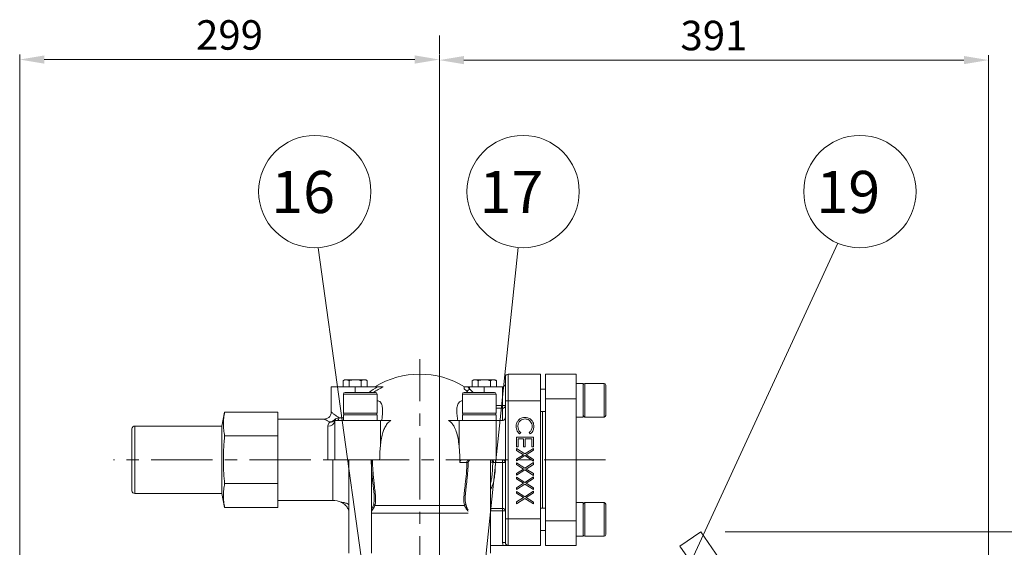
# Model space of a CAD drawing. Extents: x 18402 to 23515, y -5769 to -2101.
# Drawn here: x 20667 to 21369, y -4211 to -3835 of the extents above; entities that cross this region are included whole.
import ezdxf

# ---------------------------------------------------------------- set-up
doc = ezdxf.new("R2010")
doc.units = 0
doc.header["$LTSCALE"] = 35
doc.header["$MEASUREMENT"] = 0
doc.linetypes.add('CENTER', pattern=[2, 1.25, -0.25, 0.25, -0.25])
for name, color, linetype, lineweight in [('CEN', 1, 'CENTER', 5), ('DIM', 2, 'CONTINUOUS', 5), ('HAT', 3, 'CONTINUOUS', 5), ('ORIN', 4, 'CONTINUOUS', 5)]:
    doc.layers.add(name, color=color, linetype=linetype, lineweight=lineweight)
doc.styles.add('STSL', font='ROMANS', dxfattribs={"bigfont": 'stsl'})

msp = doc.modelspace()

# ---------------------------------------------------------------- linework, layer by layer
at = {"layer": 'CEN'}
for p, q in [((20952.28, -4316.74), (20952.28, -4076.82)), ((21084.73, -4148.54), (20734.09, -4148.54))]:
    msp.add_line(p, q, dxfattribs=at)
at = {"layer": 'DIM'}
for p, q in [((20966.28, -3846.37), (20966.28, -3859.97)), ((20667.28, -4502.04), (20667.28, -3859.97)), ((20684.78, -3863.47), (20948.78, -3863.47)), ((20966.28, -4257.87), (20966.28, -3860.37)), ((20966.28, -4257.87), (20966.28, -3860.37)), ((20966.28, -4257.87), (20966.28, -3860.37)), ((20983.78, -3863.87), (21339.99, -3863.87)), ((21357.49, -4476.95), (21357.49, -3860.37)), ((20941.28, -4437.87), (20880.01, -3997.46)), ((20976.28, -4436.54), (21022.38, -3997.39)), ((21046.28, -4436.54), (21250.05, -3994.27)), ((21169.95, -4199.76), (21476.32, -4199.76))]:
    msp.add_line(p, q, dxfattribs=at)
for centre in [(20877.52, -3957.54), (21025.89, -3957.54), (21265.89, -3957.54)]:
    msp.add_circle(centre, 40, dxfattribs=at)
for points in [[(20684.78, -3860.55), (20684.78, -3866.39), (20667.28, -3863.47)], [(20948.78, -3860.55), (20948.78, -3866.39), (20966.28, -3863.47)], [(20983.78, -3860.96), (20983.78, -3866.79), (20966.28, -3863.87)], [(21339.99, -3860.96), (21339.99, -3866.79), (21357.49, -3863.87)]]:
    msp.add_solid(points, dxfattribs=at)
at = {"layer": 'HAT'}
for p, q in [((21013.28, -4089.54), (21013.28, -4106.54)), ((21015.28, -4106.54), (21015.28, -4087.54)), ((21038.28, -4087.54), (21015.28, -4087.54)), ((21038.28, -4106.54), (21038.28, -4087.54)), ((21063.78, -4087.54), (21041.78, -4087.54)), ((21041.78, -4105.04), (21041.78, -4087.54)), ((21063.78, -4105.04), (21063.78, -4087.54)), ((20889.28, -4114.56), (20889.28, -4096.54)), ((20889.28, -4096.54), (20906.28, -4096.54)), ((20897.62, -4092.21), (20898.78, -4091.54)), ((20897.62, -4092.21), (20897.62, -4096.54)), ((20899.79, -4091.54), (20898.78, -4091.54)), ((20899.79, -4091.54), (20906.28, -4091.54)), ((20901.95, -4092.21), (20901.95, -4096.54)), ((20912.78, -4091.54), (20906.28, -4091.54)), ((20906.28, -4096.54), (20922.22, -4096.54)), ((20906.28, -4096.54), (20906.28, -4100.54)), ((20910.61, -4092.21), (20910.61, -4096.54)), ((20913.78, -4091.54), (20912.78, -4091.54)), ((20913.78, -4091.54), (20914.94, -4092.21)), ((20914.94, -4092.21), (20914.94, -4096.54)), ((20987.84, -4097.89), (20986.61, -4096.54)), ((20986.61, -4096.54), (20987.84, -4096.54)), ((20987.84, -4096.54), (20987.84, -4097.89)), ((20987.84, -4096.54), (20998.28, -4096.54)), ((20989.62, -4092.21), (20990.78, -4091.54)), ((20989.62, -4092.21), (20989.62, -4096.54)), ((20991.79, -4091.54), (20990.78, -4091.54)), ((20991.79, -4091.54), (20998.28, -4091.54)), ((20993.95, -4092.21), (20993.95, -4096.54)), ((21004.78, -4091.54), (20998.28, -4091.54)), ((20998.28, -4096.54), (21011.28, -4096.54)), ((20998.28, -4096.54), (20998.28, -4100.54)), ((21002.61, -4092.21), (21002.61, -4096.54)), ((21005.78, -4091.54), (21004.78, -4091.54)), ((21005.78, -4091.54), (21006.94, -4092.21)), ((21006.94, -4092.21), (21006.94, -4096.54)), ((21011.28, -4096.54), (21011.28, -4109.97)), ((21063.78, -4094.12), (21068.78, -4094.12)), ((21068.78, -4094.12), (21068.78, -4099.55)), ((21069.98, -4094.12), (21083.58, -4094.12)), ((21069.98, -4118.12), (21069.98, -4094.12)), ((21083.58, -4094.12), (21083.58, -4118.12)), ((21084.78, -4116.92), (21084.78, -4095.32)), ((20897.86, -4115.34), (20897.86, -4101.74)), ((20897.86, -4101.74), (20921.09, -4101.74)), ((20919.97, -4100.54), (20899.06, -4100.54)), ((20920.66, -4100.54), (20919.97, -4100.54)), ((20921.09, -4101.74), (20921.86, -4101.74)), ((20921.86, -4101.74), (20921.86, -4115.34)), ((20982.71, -4115.34), (20982.71, -4101.74)), ((20982.71, -4101.74), (21006.71, -4101.74)), ((21005.51, -4100.54), (20983.91, -4100.54)), ((20983.98, -4098.1), (20985.52, -4099.5)), ((20985.52, -4099.5), (20986.64, -4100.54)), ((20990.38, -4100.54), (20987.84, -4097.89)), ((21006.71, -4101.74), (21006.71, -4115.34)), ((21038.28, -4098.12), (21041.78, -4098.12)), ((21068.78, -4099.55), (21068.78, -4118.12)), ((21011.28, -4109.97), (21006.71, -4109.97)), ((21011.28, -4109.97), (21013.28, -4109.97)), ((21011.28, -4109.97), (21011.28, -4111.76)), ((21015.28, -4106.54), (21013.28, -4106.54)), ((21013.28, -4106.54), (21013.28, -4190.54)), ((21015.28, -4106.54), (21038.28, -4106.54)), ((21015.28, -4190.54), (21015.28, -4106.54)), ((21038.28, -4106.54), (21038.28, -4190.54)), ((21063.78, -4105.04), (21041.78, -4105.04)), ((21041.78, -4192.04), (21041.78, -4105.04)), ((21063.78, -4192.04), (21063.78, -4105.04)), ((20811.28, -4124.54), (20813.28, -4114.57)), ((20813.28, -4114.57), (20851.28, -4114.57)), ((20851.28, -4114.57), (20851.28, -4131.56)), ((20921.09, -4115.34), (20897.86, -4115.34)), ((20897.86, -4120.54), (20897.86, -4116.54)), ((20897.86, -4116.54), (20921.86, -4116.54)), ((20921.86, -4115.34), (20921.09, -4115.34)), ((20921.86, -4116.54), (20921.86, -4120.54)), ((21006.71, -4115.34), (20982.71, -4115.34)), ((20982.71, -4120.54), (20982.71, -4116.54)), ((20982.71, -4116.54), (21006.71, -4116.54)), ((21006.71, -4111.76), (21011.28, -4111.76)), ((21006.71, -4116.54), (21006.71, -4120.54)), ((21011.28, -4111.76), (21011.28, -4120.54)), ((21041.78, -4114.12), (21038.28, -4114.12)), ((21039.78, -4182.97), (21039.78, -4114.12)), ((20749.28, -4124.54), (20811.28, -4124.54)), ((20749.28, -4148.54), (20749.28, -4124.54)), ((20811.28, -4124.54), (20811.28, -4148.54)), ((20851.28, -4119.54), (20884.3, -4119.54)), ((20891.86, -4120.54), (20891.86, -4148.54)), ((20891.86, -4120.54), (20924.23, -4120.54)), ((20894.62, -4118.54), (20892.36, -4119.26)), ((20897.86, -4118.54), (20894.62, -4118.54)), ((20924.23, -4120.54), (20924.23, -4138.74)), ((20924.23, -4120.54), (20931.81, -4120.54)), ((20972.75, -4120.54), (20980.34, -4120.54)), ((20980.34, -4120.54), (20980.34, -4138.74)), ((20980.34, -4120.54), (21006.63, -4120.54)), ((21006.63, -4120.54), (21006.63, -4148.54)), ((21006.63, -4120.54), (21011.28, -4120.54)), ((21068.78, -4118.12), (21063.78, -4118.12)), ((21083.58, -4118.12), (21069.98, -4118.12)), ((20747.28, -4126.54), (20747.28, -4148.54)), ((20813.28, -4131.56), (20851.28, -4131.56)), ((20851.28, -4131.56), (20851.28, -4165.53)), ((20886.86, -4124.66), (20886.86, -4148.54)), ((21023.48, -4130.04), (21024.2, -4129.09)), ((21030.35, -4129.09), (21031.06, -4130.04)), ((21033.27, -4132.5), (21021.27, -4132.5)), ((21021.27, -4132.5), (21021.27, -4139.27)), ((21022.5, -4139.27), (21022.5, -4133.58)), ((21022.5, -4133.58), (21026.2, -4133.58)), ((21026.2, -4133.58), (21026.2, -4139.27)), ((21027.43, -4133.58), (21032.04, -4133.58)), ((21027.43, -4139.27), (21027.43, -4133.58)), ((21032.04, -4133.58), (21032.04, -4139.27)), ((21033.27, -4139.27), (21033.27, -4132.5)), ((21021.27, -4139.27), (21022.5, -4139.27)), ((21027.15, -4144.34), (21021.27, -4140.58)), ((21021.27, -4140.58), (21021.27, -4141.82)), ((21021.27, -4141.82), (21026.18, -4144.96)), ((21026.18, -4144.96), (21021.27, -4148.1)), ((21021.27, -4149.34), (21027.15, -4145.58)), ((21026.2, -4139.27), (21027.43, -4139.27)), ((21033.27, -4140.42), (21027.15, -4144.34)), ((21027.15, -4145.58), (21033.27, -4149.5)), ((21028.12, -4144.96), (21033.27, -4141.66)), ((21033.27, -4148.26), (21028.12, -4144.96)), ((21032.04, -4139.27), (21033.27, -4139.27)), ((21033.27, -4141.66), (21033.27, -4140.42)), ((20747.28, -4148.54), (20747.28, -4170.54)), ((20749.28, -4172.54), (20749.28, -4148.54)), ((20811.28, -4148.54), (20811.28, -4172.54)), ((20886.86, -4148.54), (20891.86, -4148.54)), ((20890.32, -4148.54), (20890.32, -4177.54)), ((20891.86, -4148.54), (20923.73, -4148.54)), ((20901.86, -4215.04), (20901.86, -4148.54)), ((20917.86, -4148.54), (20917.86, -4215.04)), ((20980.82, -4150.48), (20985.9, -4150.48)), ((20982.23, -4148.54), (21006.63, -4148.54)), ((21002.71, -4148.54), (21002.71, -4215.04)), ((21002.71, -4150.28), (21004.28, -4150.28)), ((21006.2, -4148.54), (21006.2, -4150.45)), ((21006.2, -4150.45), (21011.28, -4150.45)), ((21006.63, -4148.54), (21011.28, -4148.54)), ((21011.28, -4148.54), (21011.28, -4150.45)), ((21011.28, -4150.45), (21011.28, -4183.19)), ((21021.27, -4148.1), (21021.27, -4149.34)), ((21021.27, -4150.73), (21021.27, -4151.97)), ((21027.15, -4154.49), (21021.27, -4150.73)), ((21021.27, -4151.97), (21026.18, -4155.11)), ((21033.27, -4150.58), (21027.15, -4154.49)), ((21028.12, -4155.11), (21033.27, -4151.82)), ((21033.27, -4149.5), (21033.27, -4148.26)), ((21033.27, -4151.82), (21033.27, -4150.58)), ((21026.18, -4155.11), (21021.27, -4158.26)), ((21021.27, -4159.5), (21027.15, -4155.74)), ((21021.27, -4158.26), (21021.27, -4159.5)), ((21027.15, -4155.74), (21033.27, -4159.65)), ((21033.27, -4158.41), (21028.12, -4155.11)), ((21033.27, -4159.65), (21033.27, -4158.41)), ((20813.28, -4165.53), (20851.28, -4165.53)), ((20851.28, -4165.53), (20851.28, -4182.52)), ((21027.15, -4164.65), (21021.27, -4160.88)), ((21021.27, -4160.88), (21021.27, -4162.13)), ((21021.27, -4162.13), (21026.18, -4165.27)), ((21026.18, -4165.27), (21021.27, -4168.41)), ((21021.27, -4169.65), (21027.15, -4165.89)), ((21033.27, -4160.73), (21027.15, -4164.65)), ((21027.15, -4165.89), (21033.27, -4169.81)), ((21028.12, -4165.27), (21033.27, -4161.97)), ((21033.27, -4168.56), (21028.12, -4165.27)), ((21033.27, -4161.97), (21033.27, -4160.73)), ((20811.28, -4172.54), (20749.28, -4172.54)), ((20813.28, -4182.52), (20811.28, -4172.54)), ((21021.27, -4168.41), (21021.27, -4169.65)), ((21021.27, -4171.04), (21021.27, -4172.28)), ((21027.15, -4174.8), (21021.27, -4171.04)), ((21021.27, -4172.28), (21026.18, -4175.42)), ((21033.27, -4170.88), (21027.15, -4174.8)), ((21028.12, -4175.42), (21033.27, -4172.13)), ((21033.27, -4169.81), (21033.27, -4168.56)), ((21033.27, -4172.13), (21033.27, -4170.88)), ((20890.32, -4177.54), (20851.28, -4177.54)), ((20919.84, -4175.97), (20919.83, -4176.14)), ((21026.18, -4175.42), (21021.27, -4178.56)), ((21021.27, -4179.81), (21027.15, -4176.04)), ((21021.27, -4178.56), (21021.27, -4179.81)), ((21027.15, -4176.04), (21033.27, -4179.96)), ((21033.27, -4178.72), (21028.12, -4175.42)), ((21033.27, -4179.96), (21033.27, -4178.72)), ((21063.78, -4178.97), (21068.78, -4178.97)), ((21068.78, -4178.97), (21068.78, -4201.02)), ((21069.98, -4178.97), (21083.58, -4178.97)), ((21069.98, -4180.13), (21069.98, -4178.97)), ((21069.98, -4202.97), (21069.98, -4180.13)), ((21083.58, -4178.97), (21083.58, -4180.13)), ((21083.58, -4180.13), (21083.58, -4202.97)), ((21084.78, -4181.21), (21084.78, -4180.17)), ((20813.28, -4182.52), (20851.28, -4182.52)), ((20917.86, -4186.51), (20986.71, -4186.51)), ((20984.22, -4181.16), (20920.35, -4181.16)), ((21011.28, -4183.19), (21002.71, -4183.19)), ((21002.71, -4184.88), (21011.28, -4184.88)), ((21011.28, -4183.19), (21011.28, -4184.88)), ((21011.28, -4184.88), (21011.28, -4207.54)), ((21013.28, -4184.88), (21011.28, -4184.88)), ((21038.28, -4182.97), (21041.78, -4182.97)), ((21084.78, -4201.77), (21084.78, -4181.21)), ((21015.28, -4190.54), (21013.28, -4190.54)), ((21013.28, -4190.54), (21013.28, -4207.54)), ((21038.28, -4190.54), (21015.28, -4190.54)), ((21015.28, -4209.54), (21015.28, -4190.54)), ((21038.28, -4209.54), (21038.28, -4190.54)), ((21063.78, -4192.04), (21041.78, -4192.04)), ((21041.78, -4209.54), (21041.78, -4192.04)), ((21063.78, -4209.54), (21063.78, -4192.04)), ((21041.78, -4198.97), (21038.28, -4198.97)), ((21068.78, -4201.02), (21068.78, -4202.97)), ((21013.28, -4207.54), (21011.28, -4207.54)), ((21068.78, -4202.97), (21063.78, -4202.97)), ((21083.58, -4202.97), (21069.98, -4202.97)), ((21002.71, -4209.54), (21011.82, -4209.54)), ((21015.28, -4209.54), (21038.28, -4209.54)), ((21063.78, -4209.54), (21041.78, -4209.54))]:
    msp.add_line(p, q, dxfattribs=at)
at = {"layer": 'HAT', "flags": 128}
for points in [[(20987.01, -4148.54), (20986.8, -4148.58), (20986.59, -4148.69), (20986.4, -4148.87), (20986.24, -4149.11), (20986.1, -4149.4), (20986, -4149.74), (20985.93, -4150.1), (20985.9, -4150.48)], [(21003.7, -4148.54), (21003.94, -4148.58), (21004.17, -4148.69), (21004.39, -4148.87), (21004.57, -4149.11), (21004.73, -4149.4), (21004.85, -4149.74), (21004.92, -4150.11), (21004.95, -4150.49)]]:
    msp.add_lwpolyline(points, dxfattribs=at)
at = {"layer": 'HAT'}
for centre, radius, start, end in [((20952.28, -4148.54), 61, 58.48014, 121.51986), ((21015.28, -4089.54), 2, 90, 180), ((20952.28, -4148.54), 60.07, 120.03666, 126.95456), ((20952.28, -4148.54), 58.16, 116.60834, 124.37976), ((21011.28, -4094.54), 2, 270, 0), ((21069.98, -4095.32), 1.2, 90, 180), ((21083.58, -4095.32), 1.2, 0, 90), ((20899.06, -4101.74), 1.2, 90, 180), ((20920.66, -4101.74), 1.2, 0, 90), ((20983.91, -4101.74), 1.2, 90, 180), ((20985.33, -4096.74), 2.76, 274.01981, 335.47135), ((21005.51, -4101.74), 1.2, 0, 90), ((21011.38, -4109.86), 1.91, 267.0634, 356.72633), ((20899.06, -4115.34), 1.2, 180, 270), ((20920.66, -4115.34), 1.2, 270, 0), ((20983.91, -4115.34), 1.2, 180, 270), ((21005.51, -4115.34), 1.2, 270, 0), ((21069.98, -4116.92), 1.2, 180, 270), ((21083.58, -4116.92), 1.2, 270, 0), ((20749.28, -4126.54), 2, 90, 180), ((20887.26, -4120.06), 4.62, 265.00923, 353.93574), ((20892.86, -4118.81), 1.78, 282.51754, 8.5551), ((20988.8, -4150.54), 2, 90.00051, 178.93729), ((21002.27, -4150.26), 2.02, 359.55354, 58.3105), ((21011.78, -4161.27), 10.83, 82.03351, 92.64022), ((20749.28, -4170.54), 2, 180, 270), ((20890.32, -4192.54), 15, 66.67417, 90), ((20921.25, -4179.53), 1.85, 197.46059, 241.23294), ((20983.32, -4179.53), 1.85, 298.76706, 342.53941), ((21069.98, -4180.17), 1.2, 90, 180), ((21083.58, -4180.17), 1.2, 0, 90), ((21011.43, -4185.05), 1.86, 5.20997, 94.3994), ((21069.98, -4201.77), 1.2, 180, 270), ((21083.58, -4201.77), 1.2, 270, 0), ((21015.28, -4207.54), 4, 180, 210), ((21015.28, -4207.54), 2, 180, 270)]:
    msp.add_arc(centre, radius, start, end, dxfattribs=at)
for points, knots in [([(20899.79, -4091.54), (20899.74, -4091.55), (20899.35, -4091.55), (20898.62, -4091.7), (20897.96, -4092.04), (20897.62, -4092.21)], [0, 0, 0, 0, 0.070083, 0.530781, 1, 1, 1, 1]), ([(20901.95, -4092.21), (20901.6, -4092.03), (20900.89, -4091.65), (20900.16, -4091.58), (20899.79, -4091.54)], [0, 0, 0, 0, 0.495458, 1, 1, 1, 1]), ([(20906.28, -4091.54), (20905.2, -4091.62), (20903.73, -4091.72), (20902.32, -4092.11), (20901.95, -4092.21)], [0, 0, 0, 0, 0.742449, 1, 1, 1, 1]), ([(20910.61, -4092.21), (20909.57, -4091.95), (20908.14, -4091.59), (20906.68, -4091.55), (20906.28, -4091.54)], [0, 0, 0, 0, 0.731366, 1, 1, 1, 1]), ([(20912.78, -4091.54), (20912.73, -4091.55), (20912.34, -4091.55), (20911.61, -4091.7), (20910.95, -4092.04), (20910.61, -4092.21)], [0, 0, 0, 0, 0.070083, 0.530781, 1, 1, 1, 1]), ([(20914.94, -4092.21), (20914.59, -4092.03), (20913.88, -4091.65), (20913.15, -4091.58), (20912.78, -4091.54)], [0, 0, 0, 0, 0.495457, 1, 1, 1, 1]), ([(20926.24, -4096.54), (20926.05, -4096.54), (20925.55, -4096.54), (20924.14, -4096.54), (20922.96, -4096.54), (20922.22, -4096.54)], [0, 0, 0, 0, 0.17999, 0.491443, 1, 1, 1, 1]), ([(20983.98, -4096.54), (20983.98, -4096.86), (20983.98, -4097.5), (20983.98, -4097.9), (20983.98, -4098.1)], [0, 0, 0, 0, 0.494491, 1, 1, 1, 1]), ([(20986.61, -4096.54), (20986.22, -4096.54), (20985.43, -4096.54), (20984.47, -4096.54), (20983.98, -4096.54)], [0, 0, 0, 0, 0.493704, 1, 1, 1, 1]), ([(20991.79, -4091.54), (20991.74, -4091.55), (20991.35, -4091.55), (20990.62, -4091.7), (20989.96, -4092.04), (20989.62, -4092.21)], [0, 0, 0, 0, 0.070083, 0.530781, 1, 1, 1, 1]), ([(20993.95, -4092.21), (20993.6, -4092.03), (20992.89, -4091.65), (20992.16, -4091.58), (20991.79, -4091.54)], [0, 0, 0, 0, 0.495458, 1, 1, 1, 1]), ([(20998.28, -4091.54), (20997.2, -4091.62), (20995.73, -4091.72), (20994.32, -4092.11), (20993.95, -4092.21)], [0, 0, 0, 0, 0.742449, 1, 1, 1, 1]), ([(21002.61, -4092.21), (21001.57, -4091.95), (21000.14, -4091.59), (20998.68, -4091.55), (20998.28, -4091.54)], [0, 0, 0, 0, 0.731366, 1, 1, 1, 1]), ([(21004.78, -4091.54), (21004.73, -4091.55), (21004.34, -4091.55), (21003.61, -4091.7), (21002.95, -4092.04), (21002.61, -4092.21)], [0, 0, 0, 0, 0.070083, 0.530781, 1, 1, 1, 1]), ([(21006.94, -4092.21), (21006.59, -4092.03), (21005.88, -4091.65), (21005.15, -4091.58), (21004.78, -4091.54)], [0, 0, 0, 0, 0.495457, 1, 1, 1, 1]), ([(20925.21, -4120.54), (20925.36, -4119.46), (20925.67, -4117.29), (20925.9, -4114.24), (20925.83, -4111.8), (20925.5, -4109.96), (20925.03, -4108.62), (20924.28, -4107.52), (20923.3, -4106.66), (20922.33, -4106.51), (20921.86, -4106.44)], [0, 0, 0, 0, 0.167567, 0.335483, 0.502318, 0.601923, 0.701425, 0.80217, 0.902715, 1, 1, 1, 1]), ([(20982.71, -4106.45), (20982.27, -4106.51), (20981.14, -4106.66), (20980.07, -4107.73), (20979.29, -4109.17), (20978.81, -4111.05), (20978.65, -4113.54), (20978.84, -4116.81), (20979.18, -4119.24), (20979.36, -4120.54)], [0, 0, 0, 0, 0.08843, 0.231062, 0.34136, 0.451853, 0.624619, 0.79776, 1, 1, 1, 1]), ([(20813.28, -4114.57), (20813.03, -4115.97), (20812.53, -4118.79), (20812.29, -4123.03), (20812.53, -4127.3), (20813.03, -4130.14), (20813.28, -4131.56)], [0, 0, 0, 0, 0.248679, 0.497313, 0.748633, 1, 1, 1, 1]), ([(20884.29, -4119.53), (20884.59, -4119.52), (20885.22, -4119.5), (20886.16, -4119.22), (20887.08, -4118.74), (20887.92, -4118.04), (20888.6, -4117.15), (20889.05, -4116.16), (20889.27, -4115.27), (20889.27, -4114.74), (20889.26, -4114.55)], [0, 0, 0, 0, 0.114675, 0.238286, 0.372803, 0.511827, 0.652678, 0.797655, 0.929147, 1, 1, 1, 1]), ([(20894.62, -4118.54), (20894.1, -4118.19), (20893.05, -4117.49), (20891.74, -4116.52), (20890.65, -4115.66), (20889.96, -4115.1), (20889.41, -4114.65), (20889.35, -4114.6), (20889.3, -4114.56)], [0, 0, 0, 0, 0.169438, 0.341542, 0.51053, 0.68353, 0.785763, 1, 1, 1, 1]), ([(20884.3, -4119.55), (20884.37, -4119.59), (20884.5, -4119.67), (20885.71, -4120.32), (20887.1, -4121.05), (20888.04, -4121.51), (20888.32, -4121.65)], [0, 0, 0, 0, 0.285988, 0.604632, 0.882717, 1, 1, 1, 1]), ([(20888.32, -4121.65), (20888.2, -4121.76), (20887.77, -4122.15), (20887.21, -4122.94), (20886.93, -4123.79), (20886.86, -4124.39), (20886.86, -4124.57), (20886.86, -4124.66)], [0, 0, 0, 0, 0.14873, 0.502909, 0.856563, 0.921548, 1, 1, 1, 1]), ([(20892.36, -4119.26), (20892.13, -4119.54), (20891.52, -4120.3), (20890.41, -4121.04), (20889.39, -4121.43), (20888.86, -4121.56), (20888.59, -4121.61), (20888.46, -4121.63), (20888.39, -4121.64), (20888.36, -4121.64), (20888.34, -4121.64), (20888.33, -4121.64), (20888.33, -4121.64), (20888.32, -4121.65)], [0, 0, 0, 0, 0.224449, 0.601552, 0.80365, 0.901022, 0.949826, 0.974526, 0.987059, 0.993424, 0.996239, 0.996984, 1, 1, 1, 1]), ([(20888.32, -4121.65), (20888.33, -4121.65), (20888.33, -4121.65), (20888.35, -4121.65), (20888.36, -4121.65), (20888.4, -4121.65), (20888.47, -4121.65), (20888.61, -4121.65), (20888.88, -4121.64), (20889.44, -4121.59), (20890.5, -4121.36), (20891.35, -4120.93), (20891.89, -4120.52), (20891.96, -4120.47), (20892, -4120.43)], [0, 0, 0, 0, 0.003638, 0.004509, 0.007909, 0.015552, 0.030591, 0.06021, 0.118725, 0.2355, 0.477587, 0.929379, 0.951222, 1, 1, 1, 1]), ([(20892, -4120.43), (20892.1, -4120.32), (20892.28, -4120.11), (20892.37, -4119.66), (20892.37, -4119.36), (20892.36, -4119.26), (20892.36, -4119.26)], [0, 0, 0, 0, 0.412564, 0.812459, 0.992791, 1, 1, 1, 1]), ([(20931.81, -4120.54), (20931.25, -4120.88), (20930.25, -4121.49), (20929.13, -4122.77), (20927.92, -4124.5), (20926.75, -4126.9), (20925.61, -4130.34), (20924.74, -4134.29), (20924.4, -4137.26), (20924.23, -4138.74)], [0, 0, 0, 0, 0.094478, 0.169535, 0.244789, 0.403323, 0.562305, 0.781074, 1, 1, 1, 1]), ([(20980.34, -4138.74), (20980.13, -4136.97), (20979.72, -4133.44), (20978.53, -4128.75), (20977.1, -4125.3), (20975.7, -4123.07), (20974.41, -4121.54), (20973.3, -4120.87), (20972.75, -4120.54)], [0, 0, 0, 0, 0.261027, 0.521637, 0.714012, 0.811669, 0.908865, 1, 1, 1, 1]), ([(21011.28, -4120.54), (21011.57, -4120.51), (21012.18, -4120.42), (21012.9, -4119.83), (21013.23, -4119.16), (21013.28, -4118.69), (21013.28, -4118.55), (21013.28, -4118.54)], [0, 0, 0, 0, 0.217824, 0.476568, 0.841018, 0.997304, 1, 1, 1, 1]), ([(21027.2, -4118.34), (21026.58, -4118.39), (21025.33, -4118.48), (21023.62, -4119.34), (21022.17, -4120.71), (21021.13, -4122.59), (21021.02, -4124.06), (21020.97, -4124.8)], [0, 0, 0, 0, 0.186795, 0.37343, 0.56024, 0.779954, 1, 1, 1, 1]), ([(21022.2, -4124.73), (21022.28, -4123.97), (21022.46, -4122.44), (21023.76, -4120.65), (21025.47, -4119.59), (21026.68, -4119.48), (21027.29, -4119.42)], [0, 0, 0, 0, 0.279856, 0.559519, 0.779686, 1, 1, 1, 1]), ([(21031.48, -4119.87), (21031.14, -4119.6), (21030.45, -4119.08), (21029, -4118.48), (21027.89, -4118.39), (21027.2, -4118.34)], [0, 0, 0, 0, 0.280239, 0.560415, 1, 1, 1, 1]), ([(21027.29, -4119.42), (21027.8, -4119.46), (21028.83, -4119.53), (21030.24, -4120.26), (21031.4, -4121.42), (21032.22, -4122.99), (21032.31, -4124.2), (21032.35, -4124.81)], [0, 0, 0, 0, 0.186791, 0.373374, 0.560143, 0.779896, 1, 1, 1, 1]), ([(21033.58, -4124.82), (21033.55, -4124.3), (21033.5, -4123.26), (21032.95, -4121.46), (21032.04, -4120.47), (21031.48, -4119.87)], [0, 0, 0, 0, 0.280789, 0.561301, 1, 1, 1, 1]), ([(20813.28, -4131.56), (20813.15, -4132.99), (20812.78, -4136.88), (20812.41, -4143.24), (20812.32, -4150.66), (20812.61, -4158.1), (20813.06, -4163.05), (20813.28, -4165.53)], [0, 0, 0, 0, 0.1267234, 0.3441021, 0.56146, 0.7807152, 1, 1, 1, 1]), ([(21020.97, -4124.8), (21021, -4125.37), (21021.06, -4126.49), (21021.64, -4127.97), (21022.45, -4129.19), (21023.13, -4129.75), (21023.48, -4130.04)], [0, 0, 0, 0, 0.2800441, 0.5598672, 0.7799437, 1, 1, 1, 1]), ([(21024.2, -4129.09), (21023.86, -4128.78), (21023.18, -4128.14), (21022.38, -4126.66), (21022.27, -4125.46), (21022.2, -4124.73)], [0, 0, 0, 0, 0.280314, 0.560639, 1, 1, 1, 1]), ([(21032.35, -4124.81), (21032.32, -4125.26), (21032.26, -4126.18), (21031.68, -4127.73), (21030.85, -4128.58), (21030.35, -4129.09)], [0, 0, 0, 0, 0.280447, 0.560725, 1, 1, 1, 1]), ([(21031.06, -4130.04), (21031.49, -4129.67), (21032.34, -4128.93), (21033.36, -4127.15), (21033.5, -4125.7), (21033.58, -4124.82)], [0, 0, 0, 0, 0.280409, 0.560794, 1, 1, 1, 1]), ([(20924.23, -4138.74), (20924.08, -4140.36), (20923.79, -4143.61), (20923.75, -4146.9), (20923.73, -4148.54)], [0, 0, 0, 0, 0.498333, 1, 1, 1, 1]), ([(20980.82, -4150.48), (20980.83, -4149.84), (20980.86, -4147.56), (20980.76, -4143.62), (20980.48, -4140.37), (20980.34, -4138.74)], [0, 0, 0, 0, 0.164394, 0.580794, 1, 1, 1, 1]), ([(20901.46, -4148.54), (20901.48, -4150.68), (20901.5, -4153.14), (20901.82, -4155.55), (20901.86, -4155.87)], [0, 0, 0, 0, 0.8686177, 1, 1, 1, 1]), ([(20919.85, -4176.14), (20919.85, -4176.03), (20919.87, -4175.3), (20919.79, -4173.81), (20919.62, -4171.59), (20919.34, -4169.02), (20919.01, -4166.08), (20918.62, -4162.78), (20918.24, -4159.19), (20917.94, -4155.37), (20917.78, -4151.79), (20917.78, -4149.5), (20917.77, -4148.54)], [0, 0, 0, 0, 0.014782, 0.093615, 0.178434, 0.273675, 0.382227, 0.501293, 0.62843, 0.762585, 0.900886, 1, 1, 1, 1]), ([(20920.35, -4181.16), (20920.51, -4180.41), (20920.84, -4178.88), (20920.85, -4175.56), (20920.5, -4171.22), (20919.9, -4166.31), (20919.37, -4161.66), (20918.97, -4157.36), (20918.7, -4152.98), (20918.67, -4150.02), (20918.65, -4148.54)], [0, 0, 0, 0, 0.088685, 0.180273, 0.338874, 0.501177, 0.624523, 0.747885, 0.873942, 1, 1, 1, 1]), ([(20982.23, -4148.54), (20982.06, -4148.57), (20981.72, -4148.61), (20981.29, -4148.97), (20980.99, -4149.5), (20980.85, -4150.04), (20980.83, -4150.37), (20980.82, -4150.48)], [0, 0, 0, 0, 0.22855, 0.457388, 0.679079, 0.894146, 1, 1, 1, 1]), ([(20985.9, -4150.48), (20985.8, -4153.06), (20985.6, -4158.25), (20984.8, -4165.16), (20984.19, -4170.29), (20983.86, -4173.71), (20983.73, -4176.29), (20983.73, -4178.86), (20984.05, -4180.39), (20984.22, -4181.16)], [0, 0, 0, 0, 0.232747, 0.469426, 0.637696, 0.723476, 0.809212, 0.903406, 1, 1, 1, 1]), ([(20986.77, -4150.51), (20986.76, -4151.28), (20986.73, -4153.4), (20986.52, -4156.84), (20986.17, -4160.79), (20985.75, -4164.45), (20985.37, -4167.74), (20985.05, -4170.56), (20984.83, -4173), (20984.71, -4174.8), (20984.72, -4175.74), (20984.72, -4176.04)], [0, 0, 0, 0, 0.085938, 0.236801, 0.386457, 0.533233, 0.657112, 0.77184, 0.871007, 0.958762, 1, 1, 1, 1]), ([(20985.9, -4150.48), (20986.08, -4150.48), (20986.43, -4150.48), (20986.74, -4150.49), (20986.78, -4150.5), (20986.8, -4150.51)], [0, 0, 0, 0, 0.343358, 0.686814, 1, 1, 1, 1]), ([(21004.28, -4150.28), (21004.26, -4152), (21004.2, -4155.45), (21003.78, -4159.97), (21003.33, -4163.19), (21002.85, -4164.66), (21002.71, -4165.07)], [0, 0, 0, 0, 0.338527, 0.676823, 0.908246, 1, 1, 1, 1]), ([(21002.71, -4169.53), (21003.02, -4169), (21003.92, -4167.49), (21004.83, -4164.65), (21005.62, -4160.63), (21006.08, -4155.87), (21006.16, -4152.26), (21006.2, -4150.45)], [0, 0, 0, 0, 0.100082, 0.286027, 0.472334, 0.736077, 1, 1, 1, 1]), ([(21004.28, -4150.28), (21004.33, -4150.28), (21004.44, -4150.3), (21004.68, -4150.48), (21004.9, -4150.49), (21004.95, -4150.49)], [0, 0, 0, 0, 0.289991, 0.84526, 1, 1, 1, 1]), ([(21004.95, -4150.49), (21004.99, -4150.49), (21005.2, -4150.47), (21005.62, -4150.46), (21006.02, -4150.45), (21006.2, -4150.45)], [0, 0, 0, 0, 0.106766, 0.608125, 1, 1, 1, 1]), ([(21013.28, -4150.54), (21013.28, -4150.54), (21013.28, -4150.4), (21013.23, -4149.93), (21012.9, -4149.26), (21012.18, -4148.67), (21011.57, -4148.58), (21011.28, -4148.54)], [0, 0, 0, 0, 0.002696, 0.158983, 0.523431, 0.782176, 1, 1, 1, 1]), ([(20813.28, -4165.53), (20813.03, -4166.94), (20812.53, -4169.75), (20812.29, -4174), (20812.53, -4178.26), (20813.03, -4181.1), (20813.28, -4182.52)], [0, 0, 0, 0, 0.248679, 0.497313, 0.748633, 1, 1, 1, 1]), ([(20901.86, -4180.69), (20901.42, -4180.36), (20900.28, -4179.51), (20898.62, -4179.06), (20897.24, -4178.82), (20896.51, -4178.77), (20896.2, -4178.75), (20896.25, -4178.76), (20896.26, -4178.76)], [0, 0, 0, 0, 0.174544, 0.450102, 0.630619, 0.815264, 0.956827, 1, 1, 1, 1]), ([(20901.86, -4185.09), (20901.85, -4185.05), (20901.73, -4184.52), (20901.29, -4183.55), (20900.53, -4182.21), (20899.51, -4180.97), (20898.28, -4179.9), (20897.16, -4179.16), (20896.45, -4178.88), (20896.24, -4178.8)], [0, 0, 0, 0, 0.01264, 0.186791, 0.363438, 0.541492, 0.737798, 0.923816, 1, 1, 1, 1]), ([(20919.48, -4180.09), (20919.22, -4180.99), (20918.82, -4182.43), (20918.12, -4183.95), (20917.86, -4184.52)], [0, 0, 0, 0, 0.6257439, 1, 1, 1, 1]), ([(20919.83, -4176.14), (20919.84, -4176.69), (20919.84, -4178.1), (20919.61, -4179.33), (20919.48, -4180.09)], [0, 0, 0, 0, 0.39086, 1, 1, 1, 1]), ([(20985.09, -4180.09), (20984.96, -4179.35), (20984.72, -4178.08), (20984.73, -4176.64), (20984.73, -4176.04)], [0, 0, 0, 0, 0.57993, 1, 1, 1, 1]), ([(20986.71, -4184.53), (20986.46, -4183.98), (20985.75, -4182.45), (20985.35, -4181.01), (20985.09, -4180.09)], [0, 0, 0, 0, 0.360865, 1, 1, 1, 1]), ([(20917.86, -4185.24), (20918.28, -4184.65), (20919.29, -4183.26), (20919.96, -4181.93), (20920.35, -4181.16)], [0, 0, 0, 0, 0.420349, 1, 1, 1, 1]), ([(20984.22, -4181.16), (20984.6, -4181.91), (20985.27, -4183.24), (20986.28, -4184.64), (20986.71, -4185.24)], [0, 0, 0, 0, 0.568312, 1, 1, 1, 1]), ([(21011.82, -4209.54), (21012.16, -4209.54), (21012.96, -4209.54), (21014.15, -4209.54), (21014.88, -4209.54), (21015.28, -4209.54), (21015.28, -4209.54)], [0, 0, 0, 0, 0.247748, 0.586729, 0.997819, 1, 1, 1, 1])]:
    msp.add_open_spline(points, degree=3, knots=knots, dxfattribs=at)
at = {"layer": 'ORIN'}
for p, q in [((21152.45, -4199.76), (21137.67, -4210.04)), ((21152.45, -4199.76), (21357.49, -4494.45)), ((21137.67, -4210.04), (21342.72, -4504.73))]:
    msp.add_line(p, q, dxfattribs=at)

# ---------------------------------------------------------------- texts
at = {"layer": 'DIM', "style": 'STSL'}
for s, p in [('16', (20846.5, -3972.79)), ('19', (21234.87, -3972.79)), ('17', (20994.87, -3972.79))]:
    msp.add_text(s, height=30, dxfattribs=at).set_placement(p)
at = {"layer": 'DIM', "char_height": 21, "attachment_point": 5, "style": 'STSL'}
for s, insert in [('\\A1;299', (20816.78, -3845.97)), ('\\A1;391', (21161.89, -3846.37))]:
    msp.add_mtext(s, dxfattribs=dict(at, insert=insert))

doc.saveas('drawing.dxf')
